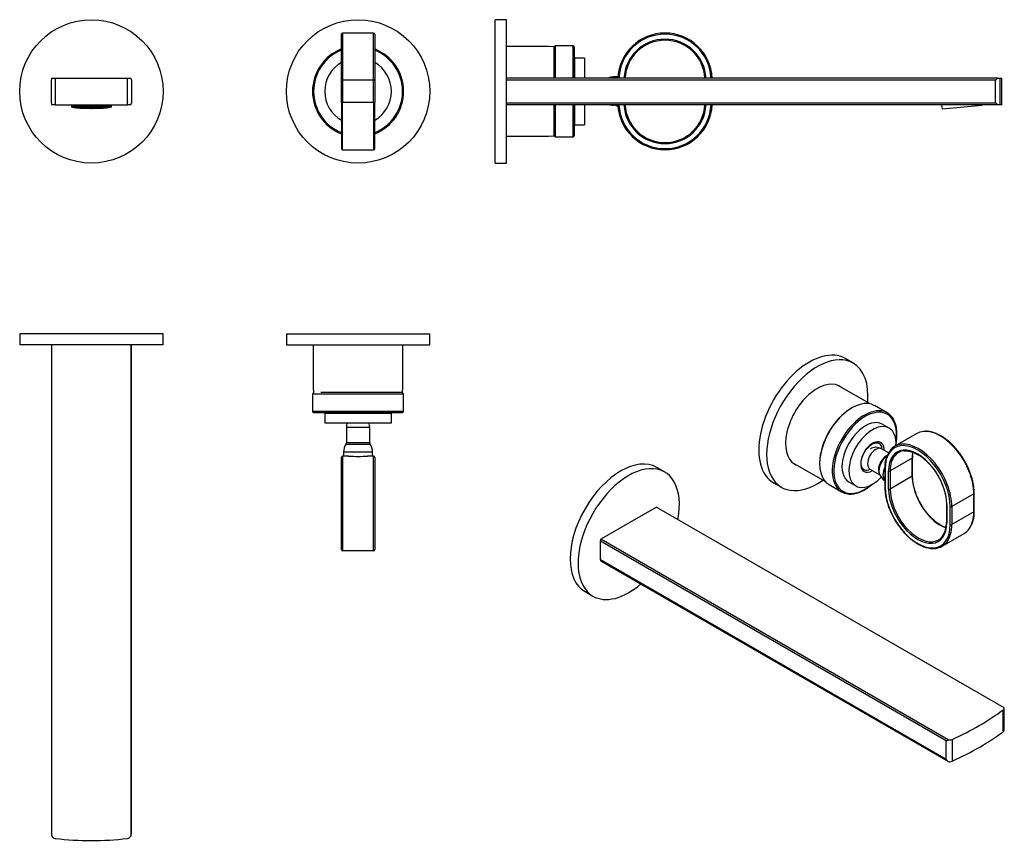
# Model space of a CAD drawing. Units: millimetres. Extents: x -471 to -28, y -88 to 282.
import ezdxf

# ---------------------------------------------------------------- set-up
doc = ezdxf.new("R2010")
doc.units = ezdxf.units.MM
for name, color, linetype in [('106001', 7, 'Continuous'), ('226011', 7, 'Continuous'), ('226018', 7, 'Continuous'), ('226020', 7, 'Continuous'), ('226022', 7, 'Continuous'), ('226024', 7, 'Continuous'), ('226026', 7, 'Continuous'), ('725004', 7, 'Continuous'), ('726009', 7, 'Continuous'), ('896009', 7, 'Continuous'), ('Default', 7, 'Continuous')]:
    doc.layers.add(name, color=color, linetype=linetype)

# ---------------------------------------------------------------- blocks, each defined once
blk = doc.blocks.new('SE')
at = {"layer": '226011', "color": 7, "linetype": 'Continuous'}
for p, q in [((-326.08, 254.7), (-326.08, 275.45)), ((-325.58, 275.95), (-325.58, 254.7)), ((-311.58, 275.95), (-325.58, 275.95)), ((-311.58, 254.7), (-311.58, 275.95)), ((-311.08, 275.45), (-311.08, 254.7)), ((-326.08, 244.7), (-326.08, 254.7)), ((-325.58, 254.7), (-326.08, 254.7)), ((-325.58, 254.7), (-325.58, 244.7)), ((-311.58, 254.7), (-325.58, 254.7)), ((-311.58, 244.7), (-311.58, 254.7)), ((-311.08, 254.7), (-311.58, 254.7)), ((-311.08, 254.7), (-311.08, 244.7)), ((-326.08, 244.7), (-326.08, 223.95)), ((-325.58, 244.7), (-326.08, 244.7)), ((-325.58, 223.45), (-325.58, 244.7)), ((-311.58, 244.7), (-325.58, 244.7)), ((-311.58, 244.7), (-311.58, 223.45)), ((-311.58, 244.7), (-311.08, 244.7)), ((-311.08, 223.95), (-311.08, 244.7)), ((-325.58, 223.45), (-311.58, 223.45))]:
    blk.add_line(p, q, dxfattribs=at)
for centre, start, end in [((-325.58, 275.45), 90, 180), ((-311.58, 275.45), 0, 90), ((-325.58, 223.95), 180, 270), ((-311.58, 223.95), 270, 0)]:
    blk.add_arc(centre, 0.5, start, end, dxfattribs=at)
at = {"layer": '226018', "color": 7, "linetype": 'Continuous'}
for p, q in [((-456.58, 244.45), (-456.58, 254.95)), ((-456.35, 255.7), (-454.83, 255.7)), ((-454.83, 255.7), (-422.34, 255.7)), ((-454.83, 255.7), (-454.83, 243.7)), ((-422.34, 243.7), (-422.34, 255.7)), ((-422.34, 255.7), (-420.82, 255.7)), ((-420.58, 254.95), (-420.58, 244.45)), ((-454.83, 243.7), (-456.35, 243.7)), ((-454.83, 243.7), (-422.34, 243.7)), ((-420.82, 243.7), (-422.34, 243.7))]:
    blk.add_line(p, q, dxfattribs=at)
for start, end in [(161.3371, 163.7398), (16.2602, 18.6629), (196.2602, 198.6629), (341.3371, 343.7398)]:
    blk.add_arc((-438.58, 249.7), 18.75, start, end, dxfattribs=at)
at = {"layer": '226020', "color": 7, "linetype": 'Continuous'}
for radius, start, end in [(20.5, 111.4601, 248.5399), (20, 112.0243, 247.9757), (20.5, 0, 68.5399), (20, 0, 67.9757), (20.5, 291.4601, 0), (20, 292.0243, 0)]:
    blk.add_arc((-318.58, 249.7), radius, start, end, dxfattribs=at)
at = {"layer": '226026', "color": 7, "linetype": 'Continuous'}
for start, end in [(120, 240), (0, 60), (300, 0)]:
    blk.add_arc((-318.58, 249.7), 15, start, end, dxfattribs=at)
at = {"layer": '725004', "color": 7, "linetype": 'Continuous'}
for p, q in [((-447.69, 243.7), (-447.58, 242.7)), ((-429.58, 242.7), (-429.47, 243.7)), ((-447.02, 242.8), (-445.94, 242.8)), ((-445.94, 242.82), (-446.99, 242.82)), ((-446.93, 242.8), (-446.93, 242.67)), ((-445.94, 242.67), (-446.93, 242.67)), ((-446.89, 242.65), (-445.94, 242.65)), ((-446.63, 242.95), (-445.94, 242.95)), ((-445.94, 242.96), (-446.56, 242.96)), ((-446.42, 242.65), (-446.42, 242.52)), ((-445.94, 242.52), (-446.42, 242.52)), ((-446.33, 242.5), (-445.94, 242.5)), ((-445.94, 243.08), (-445.94, 242.96)), ((-445.94, 242.95), (-445.94, 242.82)), ((-445.94, 242.8), (-445.94, 242.67)), ((-445.94, 242.65), (-445.94, 242.52)), ((-445.94, 242.5), (-445.94, 242.43)), ((-445.63, 243.11), (-445.63, 243.12)), ((-444.13, 243.11), (-445.63, 243.11)), ((-445.63, 243.09), (-444.13, 243.09)), ((-445.63, 242.96), (-445.63, 243.09)), ((-444.13, 242.96), (-445.63, 242.96)), ((-445.63, 242.95), (-444.13, 242.95)), ((-445.63, 242.82), (-445.63, 242.95)), ((-444.13, 242.82), (-445.63, 242.82)), ((-445.63, 242.8), (-444.13, 242.8)), ((-445.63, 242.67), (-445.63, 242.8)), ((-444.13, 242.67), (-445.63, 242.67)), ((-445.63, 242.52), (-445.63, 242.65)), ((-445.63, 242.65), (-444.13, 242.65)), ((-444.13, 242.52), (-445.63, 242.52)), ((-445.63, 242.39), (-445.63, 242.5)), ((-445.63, 242.5), (-444.13, 242.5)), ((-445.46, 242.5), (-445.46, 242.37)), ((-444.13, 242.37), (-445.46, 242.37)), ((-444.46, 243.24), (-444.13, 243.24)), ((-444.13, 243.24), (-444.13, 243.11)), ((-444.13, 243.09), (-444.13, 242.96)), ((-444.13, 242.95), (-444.13, 242.82)), ((-444.13, 242.8), (-444.13, 242.67)), ((-444.13, 242.65), (-444.13, 242.52)), ((-444.13, 242.5), (-444.13, 242.37)), ((-443.83, 243.26), (-443.83, 243.29)), ((-442.33, 243.26), (-443.83, 243.26)), ((-443.83, 243.11), (-443.83, 243.24)), ((-443.83, 243.24), (-442.33, 243.24)), ((-442.33, 243.11), (-443.83, 243.11)), ((-443.83, 242.96), (-443.83, 243.09)), ((-443.83, 243.09), (-442.33, 243.09)), ((-442.33, 242.96), (-443.83, 242.96)), ((-443.83, 242.82), (-443.83, 242.95)), ((-443.83, 242.95), (-442.33, 242.95)), ((-442.33, 242.82), (-443.83, 242.82)), ((-443.83, 242.67), (-443.83, 242.8)), ((-443.83, 242.8), (-442.33, 242.8)), ((-442.33, 242.67), (-443.83, 242.67)), ((-443.83, 242.52), (-443.83, 242.65)), ((-443.83, 242.65), (-442.33, 242.65)), ((-442.33, 242.52), (-443.83, 242.52)), ((-443.83, 242.37), (-443.83, 242.5)), ((-443.83, 242.5), (-442.33, 242.5)), ((-442.33, 242.37), (-443.83, 242.37)), ((-443.83, 242.22), (-443.83, 242.35)), ((-443.83, 242.35), (-442.33, 242.35)), ((-443.82, 242.22), (-443.83, 242.22)), ((-442.33, 242.22), (-443.82, 242.22)), ((-442.33, 243.37), (-442.33, 243.26)), ((-442.33, 243.24), (-442.33, 243.11)), ((-442.33, 243.09), (-442.33, 242.96)), ((-442.33, 242.95), (-442.33, 242.82)), ((-442.33, 242.8), (-442.33, 242.67)), ((-442.33, 242.65), (-442.33, 242.52)), ((-442.33, 242.5), (-442.33, 242.37)), ((-442.33, 242.35), (-442.33, 242.22)), ((-442.03, 243.26), (-442.03, 243.38)), ((-440.53, 243.26), (-442.03, 243.26)), ((-442.03, 243.11), (-442.03, 243.24)), ((-442.03, 243.24), (-440.53, 243.24)), ((-440.53, 243.11), (-442.03, 243.11)), ((-442.03, 242.96), (-442.03, 243.09)), ((-442.03, 243.09), (-440.53, 243.09)), ((-440.53, 242.96), (-442.03, 242.96)), ((-442.03, 242.82), (-442.03, 242.95)), ((-442.03, 242.95), (-440.53, 242.95)), ((-440.53, 242.82), (-442.03, 242.82)), ((-442.03, 242.67), (-442.03, 242.8)), ((-442.03, 242.8), (-440.53, 242.8)), ((-440.53, 242.67), (-442.03, 242.67)), ((-442.03, 242.52), (-442.03, 242.65)), ((-442.03, 242.65), (-440.53, 242.65)), ((-440.53, 242.52), (-442.03, 242.52)), ((-442.03, 242.37), (-442.03, 242.5)), ((-442.03, 242.5), (-440.53, 242.5)), ((-440.53, 242.37), (-442.03, 242.37)), ((-442.03, 242.22), (-442.03, 242.35)), ((-442.03, 242.35), (-440.53, 242.35)), ((-440.53, 242.22), (-442.03, 242.22)), ((-442.03, 242.13), (-442.03, 242.2)), ((-442.03, 242.2), (-440.53, 242.2)), ((-441.86, 243.39), (-440.53, 243.39)), ((-440.53, 243.42), (-441.02, 243.42)), ((-440.53, 243.43), (-440.53, 243.42)), ((-440.53, 243.39), (-440.53, 243.26)), ((-440.53, 243.24), (-440.53, 243.11)), ((-440.53, 243.09), (-440.53, 242.96)), ((-440.53, 242.95), (-440.53, 242.82)), ((-440.53, 242.8), (-440.53, 242.67)), ((-440.53, 242.65), (-440.53, 242.52)), ((-440.53, 242.5), (-440.53, 242.37)), ((-440.53, 242.35), (-440.53, 242.22)), ((-440.53, 242.2), (-440.53, 242.09)), ((-440.23, 243.42), (-440.23, 243.43)), ((-438.73, 243.42), (-440.23, 243.42)), ((-440.23, 243.26), (-440.23, 243.39)), ((-440.23, 243.39), (-438.73, 243.39)), ((-438.73, 243.26), (-440.23, 243.26)), ((-440.23, 243.11), (-440.23, 243.24)), ((-440.23, 243.24), (-438.73, 243.24)), ((-438.73, 243.11), (-440.23, 243.11)), ((-440.23, 242.96), (-440.23, 243.09)), ((-440.23, 243.09), (-438.73, 243.09)), ((-438.73, 242.96), (-440.23, 242.96)), ((-440.23, 242.82), (-440.23, 242.95)), ((-440.23, 242.95), (-438.73, 242.95)), ((-438.73, 242.82), (-440.23, 242.82)), ((-440.23, 242.67), (-440.23, 242.8)), ((-440.23, 242.8), (-438.73, 242.8)), ((-438.73, 242.67), (-440.23, 242.67)), ((-440.23, 242.52), (-440.23, 242.65)), ((-440.23, 242.65), (-438.73, 242.65)), ((-438.73, 242.52), (-440.23, 242.52)), ((-440.23, 242.37), (-440.23, 242.5)), ((-440.23, 242.5), (-438.73, 242.5)), ((-438.73, 242.37), (-440.23, 242.37)), ((-440.23, 242.22), (-440.23, 242.35)), ((-440.23, 242.35), (-438.73, 242.35)), ((-438.73, 242.22), (-440.23, 242.22)), ((-440.23, 242.08), (-440.23, 242.2)), ((-440.23, 242.2), (-438.73, 242.2)), ((-438.73, 243.45), (-438.73, 243.42)), ((-438.73, 243.39), (-438.73, 243.26)), ((-438.73, 243.24), (-438.73, 243.11)), ((-438.73, 243.09), (-438.73, 242.96)), ((-438.73, 242.95), (-438.73, 242.82)), ((-438.73, 242.8), (-438.73, 242.67)), ((-438.73, 242.65), (-438.73, 242.52)), ((-438.73, 242.5), (-438.73, 242.37)), ((-438.73, 242.35), (-438.73, 242.22)), ((-438.73, 242.2), (-438.73, 242.07)), ((-438.43, 243.42), (-438.43, 243.45)), ((-436.93, 243.42), (-438.43, 243.42)), ((-438.43, 243.26), (-438.43, 243.39)), ((-438.43, 243.39), (-436.93, 243.39)), ((-436.93, 243.26), (-438.43, 243.26)), ((-438.43, 243.11), (-438.43, 243.24)), ((-438.43, 243.24), (-436.93, 243.24)), ((-436.93, 243.11), (-438.43, 243.11)), ((-438.43, 242.96), (-438.43, 243.09)), ((-438.43, 243.09), (-436.93, 243.09)), ((-436.93, 242.96), (-438.43, 242.96)), ((-438.43, 242.82), (-438.43, 242.95)), ((-438.43, 242.95), (-436.93, 242.95)), ((-436.93, 242.82), (-438.43, 242.82)), ((-438.43, 242.67), (-438.43, 242.8)), ((-438.43, 242.8), (-436.93, 242.8)), ((-436.93, 242.67), (-438.43, 242.67)), ((-438.43, 242.52), (-438.43, 242.65)), ((-438.43, 242.65), (-436.93, 242.65)), ((-436.93, 242.52), (-438.43, 242.52)), ((-438.43, 242.37), (-438.43, 242.5)), ((-438.43, 242.5), (-436.93, 242.5)), ((-436.93, 242.37), (-438.43, 242.37)), ((-438.43, 242.22), (-438.43, 242.35)), ((-438.43, 242.35), (-436.93, 242.35)), ((-436.93, 242.22), (-438.43, 242.22)), ((-438.43, 242.07), (-438.43, 242.2)), ((-438.43, 242.2), (-436.93, 242.2)), ((-436.93, 243.43), (-436.93, 243.42)), ((-436.93, 243.39), (-436.93, 243.26)), ((-436.93, 243.24), (-436.93, 243.11)), ((-436.93, 243.09), (-436.93, 242.96)), ((-436.93, 242.95), (-436.93, 242.82)), ((-436.93, 242.8), (-436.93, 242.67)), ((-436.93, 242.65), (-436.93, 242.52)), ((-436.93, 242.5), (-436.93, 242.37)), ((-436.93, 242.35), (-436.93, 242.22)), ((-436.93, 242.2), (-436.93, 242.08)), ((-436.63, 243.42), (-436.63, 243.43)), ((-436.14, 243.42), (-436.63, 243.42)), ((-436.63, 243.26), (-436.63, 243.39)), ((-436.63, 243.39), (-435.3, 243.39)), ((-435.13, 243.26), (-436.63, 243.26)), ((-436.63, 243.11), (-436.63, 243.24)), ((-436.63, 243.24), (-435.13, 243.24)), ((-435.13, 243.11), (-436.63, 243.11)), ((-436.63, 242.96), (-436.63, 243.09)), ((-436.63, 243.09), (-435.13, 243.09)), ((-435.13, 242.96), (-436.63, 242.96)), ((-436.63, 242.82), (-436.63, 242.95)), ((-436.63, 242.95), (-435.13, 242.95)), ((-435.13, 242.82), (-436.63, 242.82)), ((-436.63, 242.67), (-436.63, 242.8)), ((-436.63, 242.8), (-435.13, 242.8)), ((-435.13, 242.67), (-436.63, 242.67)), ((-436.63, 242.52), (-436.63, 242.65)), ((-436.63, 242.65), (-435.13, 242.65)), ((-435.13, 242.52), (-436.63, 242.52)), ((-436.63, 242.37), (-436.63, 242.5)), ((-436.63, 242.5), (-435.13, 242.5)), ((-435.13, 242.37), (-436.63, 242.37)), ((-436.63, 242.22), (-436.63, 242.35)), ((-436.63, 242.35), (-435.13, 242.35)), ((-435.13, 242.22), (-436.63, 242.22)), ((-436.63, 242.09), (-436.63, 242.2)), ((-436.63, 242.2), (-435.13, 242.2)), ((-435.13, 243.38), (-435.13, 243.26)), ((-435.13, 243.24), (-435.13, 243.11)), ((-435.13, 243.09), (-435.13, 242.96)), ((-435.13, 242.95), (-435.13, 242.82)), ((-435.13, 242.8), (-435.13, 242.67)), ((-435.13, 242.65), (-435.13, 242.52)), ((-435.13, 242.5), (-435.13, 242.37)), ((-435.13, 242.35), (-435.13, 242.22)), ((-435.13, 242.2), (-435.13, 242.13)), ((-434.83, 243.26), (-434.83, 243.37)), ((-433.33, 243.26), (-434.83, 243.26)), ((-434.83, 243.11), (-434.83, 243.24)), ((-434.83, 243.24), (-433.33, 243.24)), ((-433.33, 243.11), (-434.83, 243.11)), ((-434.83, 242.96), (-434.83, 243.09)), ((-434.83, 243.09), (-433.33, 243.09)), ((-433.33, 242.96), (-434.83, 242.96)), ((-434.83, 242.82), (-434.83, 242.95)), ((-434.83, 242.95), (-433.33, 242.95)), ((-433.33, 242.82), (-434.83, 242.82)), ((-434.83, 242.67), (-434.83, 242.8)), ((-434.83, 242.8), (-433.33, 242.8)), ((-433.33, 242.67), (-434.83, 242.67)), ((-434.83, 242.52), (-434.83, 242.65)), ((-434.83, 242.65), (-433.33, 242.65)), ((-433.33, 242.52), (-434.83, 242.52)), ((-434.83, 242.37), (-434.83, 242.5)), ((-434.83, 242.5), (-433.33, 242.5)), ((-433.33, 242.37), (-434.83, 242.37)), ((-434.83, 242.22), (-434.83, 242.35)), ((-434.83, 242.35), (-433.33, 242.35)), ((-433.35, 242.22), (-434.83, 242.22)), ((-433.33, 242.22), (-433.35, 242.22)), ((-433.33, 243.29), (-433.33, 243.26)), ((-433.33, 243.24), (-433.33, 243.11)), ((-433.33, 243.09), (-433.33, 242.96)), ((-433.33, 242.95), (-433.33, 242.82)), ((-433.33, 242.8), (-433.33, 242.67)), ((-433.33, 242.65), (-433.33, 242.52)), ((-433.33, 242.5), (-433.33, 242.37)), ((-433.33, 242.35), (-433.33, 242.22)), ((-433.03, 243.11), (-433.03, 243.24)), ((-433.03, 243.24), (-432.71, 243.24)), ((-431.53, 243.11), (-433.03, 243.11)), ((-433.03, 242.96), (-433.03, 243.09)), ((-433.03, 243.09), (-431.53, 243.09)), ((-431.53, 242.96), (-433.03, 242.96)), ((-433.03, 242.82), (-433.03, 242.95)), ((-433.03, 242.95), (-431.53, 242.95)), ((-431.53, 242.82), (-433.03, 242.82)), ((-433.03, 242.67), (-433.03, 242.8)), ((-433.03, 242.8), (-431.53, 242.8)), ((-431.53, 242.67), (-433.03, 242.67)), ((-433.03, 242.65), (-431.53, 242.65)), ((-433.03, 242.52), (-433.03, 242.65)), ((-431.53, 242.52), (-433.03, 242.52)), ((-433.03, 242.37), (-433.03, 242.5)), ((-433.03, 242.5), (-431.53, 242.5)), ((-431.71, 242.37), (-433.03, 242.37)), ((-431.71, 242.5), (-431.71, 242.37)), ((-431.53, 243.12), (-431.53, 243.11)), ((-431.53, 243.09), (-431.53, 242.96)), ((-431.53, 242.95), (-431.53, 242.82)), ((-431.53, 242.8), (-431.53, 242.67)), ((-431.53, 242.65), (-431.53, 242.52)), ((-431.53, 242.5), (-431.53, 242.39)), ((-431.23, 242.96), (-431.23, 243.08)), ((-430.61, 242.96), (-431.23, 242.96)), ((-431.23, 242.95), (-430.54, 242.95)), ((-431.23, 242.82), (-431.23, 242.95)), ((-430.17, 242.82), (-431.23, 242.82)), ((-431.23, 242.67), (-431.23, 242.8)), ((-431.23, 242.8), (-430.15, 242.8)), ((-430.23, 242.67), (-431.23, 242.67)), ((-431.23, 242.52), (-431.23, 242.65)), ((-431.23, 242.65), (-430.28, 242.65)), ((-430.75, 242.52), (-431.23, 242.52)), ((-431.23, 242.43), (-431.23, 242.5)), ((-431.23, 242.5), (-430.84, 242.5)), ((-430.75, 242.65), (-430.75, 242.52)), ((-430.23, 242.8), (-430.23, 242.67))]:
    blk.add_line(p, q, dxfattribs=at)
blk.add_arc((-438.58, 339.58), 97.51, 269.9119, 270.0881, dxfattribs=at)
for major_axis in [(-9, 0), (8.5, 0)]:
    blk.add_ellipse((-438.58, 242.71), major_axis=major_axis, ratio=0.087156, dxfattribs=at)
for major_axis, start_param, end_param in [((-8.5, 0), 0.189342, 0.213312), ((-8.5, 0), 0.398643, 0.424268), ((-8.5, 0), 0.525551, 0.592742), ((-8.5, 0), 0.628737, 0.905049), ((-8.5, 0), 0.907683, 1.152852), ((-8.5, 0), 1.339323, 1.375438), ((8.5, 0), -1.375438, -1.339323), ((8.5, 0), -1.152852, -0.907683), ((8.5, 0), -0.905049, -0.628737), ((8.5, 0), -0.592742, -0.525551), ((8.5, 0), -0.424268, -0.398643), ((8.5, 0), -0.213312, -0.189342)]:
    blk.add_ellipse((-438.58, 242.81), major_axis=major_axis, ratio=0.087156, start_param=start_param, end_param=end_param, dxfattribs=at)
at = {"layer": '726009', "color": 7, "linetype": 'Continuous'}
blk.add_circle((-438.58, 249.7), 32.25, dxfattribs=at)
at = {"layer": '896009', "color": 7, "linetype": 'Continuous'}
blk.add_circle((-318.58, 249.7), 32.25, dxfattribs=at)
blk = doc.blocks.new('SE1')
at = {"layer": '106001', "color": 7, "linetype": 'Continuous'}
for p, q in [((-232.84, 269.85), (-251.84, 269.85)), ((-230.32, 269.73), (-232.84, 269.85)), ((-251.84, 229.55), (-232.84, 229.55)), ((-232.84, 229.55), (-230.32, 229.68))]:
    blk.add_line(p, q, dxfattribs=at)
at = {"layer": '226011', "color": 7, "linetype": 'Continuous'}
for centre, radius, start, end in [((-180.47, 254.7), 21.25, 2.6973, 177.3027), ((-180.47, 254.7), 20.75, 2.7623, 177.2377), ((-180.47, 254.7), 18.5, 3.0986, 176.9014), ((-180.47, 254.7), 18, 3.1847, 176.8153), ((-180.47, 244.7), 21.25, 182.6973, 357.3027), ((-180.47, 244.7), 20.75, 182.7623, 357.2377), ((-180.47, 244.7), 18.5, 183.0986, 356.9014), ((-180.47, 244.7), 18, 183.1847, 356.8153)]:
    blk.add_arc(centre, radius, start, end, dxfattribs=at)
at = {"layer": '226018', "color": 7, "linetype": 'Continuous'}
for p, q in [((-30.87, 255.7), (-251.84, 255.7)), ((-251.84, 254.95), (-31.81, 254.95)), ((-31.81, 244.45), (-31.81, 254.95)), ((-30.87, 255.7), (-29.83, 255.7)), ((-29.83, 255.7), (-28.84, 255.7)), ((-29.83, 255.7), (-29.83, 243.7)), ((-28.84, 243.7), (-28.84, 255.7)), ((-31.81, 244.45), (-251.84, 244.45)), ((-30.87, 243.7), (-251.84, 243.7)), ((-29.83, 243.7), (-30.87, 243.7)), ((-28.84, 243.7), (-29.83, 243.7))]:
    blk.add_line(p, q, dxfattribs=at)
for points, knots in [([(-31.81, 254.95), (-31.71, 254.95), (-31.6, 254.98), (-31.42, 255.08), (-31.33, 255.15), (-31.1, 255.36), (-30.98, 255.53), (-30.87, 255.7)], [0, 0, 0, 0, 0.25, 0.25, 0.5, 0.5, 1, 1, 1, 1]), ([(-30.87, 243.7), (-30.98, 243.88), (-31.1, 244.04), (-31.33, 244.26), (-31.42, 244.32), (-31.6, 244.42), (-31.71, 244.45), (-31.81, 244.45)], [0, 0, 0, 0, 0.5, 0.5, 0.75, 0.75, 1, 1, 1, 1])]:
    blk.add_open_spline(points, degree=3, knots=knots, dxfattribs=at)
at = {"layer": '226020', "color": 7, "linetype": 'Continuous'}
for p, q in [((-230.34, 255.7), (-230.34, 269.7)), ((-229.84, 270.2), (-230.32, 269.73)), ((-229.84, 270.2), (-229.84, 255.7)), ((-221.84, 270.2), (-229.84, 270.2)), ((-221.84, 255.7), (-221.84, 270.2)), ((-221.34, 269.7), (-221.34, 255.7)), ((-230.34, 229.7), (-230.34, 243.7)), ((-229.84, 243.7), (-229.84, 229.2)), ((-221.84, 229.2), (-221.84, 243.7)), ((-221.34, 243.7), (-221.34, 229.7)), ((-230.32, 229.68), (-229.84, 229.2)), ((-229.84, 229.2), (-221.84, 229.2))]:
    blk.add_line(p, q, dxfattribs=at)
for centre, start, end in [((-221.84, 269.7), 0, 90), ((-221.84, 229.7), 270, 0)]:
    blk.add_arc(centre, 0.5, start, end, dxfattribs=at)
at = {"layer": '226022', "color": 7, "linetype": 'Continuous'}
for p, q in [((-203.6, 255.7), (-203.6, 256.2)), ((-201.67, 256.2), (-203.6, 256.2)), ((-203.6, 243.47), (-203.6, 243.7)), ((-202.33, 243.2), (-201.67, 243.2))]:
    blk.add_line(p, q, dxfattribs=at)
for centre, radius, start, end in [((-203.6, 249.7), 6.5, 90, 112.6199), ((-176.58, 445.95), 204.28, 261.9149, 262.3985), ((-205, 233.34), 10.22, 74.7144, 82.1421)]:
    blk.add_arc(centre, radius, start, end, dxfattribs=at)
at = {"layer": '226024', "color": 7, "linetype": 'Continuous'}
for p, q in [((-221.14, 260.7), (-221.34, 260.7)), ((-221.34, 238.7), (-221.14, 238.7))]:
    blk.add_line(p, q, dxfattribs=at)
at = {"layer": '226026', "color": 7, "linetype": 'Continuous'}
for p, q in [((-221.14, 264.7), (-221.14, 255.7)), ((-216.74, 264.7), (-221.14, 264.7)), ((-216.74, 264.7), (-216.74, 255.7)), ((-221.14, 243.7), (-221.14, 234.7)), ((-216.74, 243.7), (-216.74, 234.7)), ((-221.14, 234.7), (-216.74, 234.7))]:
    blk.add_line(p, q, dxfattribs=at)
at = {"layer": '725004', "color": 7, "linetype": 'Continuous'}
for p, q in [((-56.07, 243.7), (-55.72, 241.92)), ((-37.79, 243.49), (-37.78, 243.7)), ((-55.72, 241.92), (-37.79, 243.49))]:
    blk.add_line(p, q, dxfattribs=at)
at = {"layer": '726009', "color": 7, "linetype": 'Continuous'}
for p, q in [((-256.84, 217.45), (-256.84, 281.95)), ((-251.84, 281.95), (-256.84, 281.95)), ((-251.84, 217.45), (-251.84, 281.95)), ((-256.84, 217.45), (-251.84, 217.45))]:
    blk.add_line(p, q, dxfattribs=at)
blk = doc.blocks.new('SE2')
at = {"layer": '106001', "color": 7, "linetype": 'Continuous'}
for p, q in [((-338.73, 135.7), (-338.73, 116.7)), ((-298.43, 116.7), (-298.43, 135.7)), ((-338.73, 116.7), (-338.61, 114.18)), ((-298.56, 114.18), (-298.43, 116.7))]:
    blk.add_line(p, q, dxfattribs=at)
at = {"layer": '226011', "color": 7, "linetype": 'Continuous'}
for p, q in [((-326.08, 43.58), (-326.08, 85.08)), ((-325.58, 85.58), (-325.58, 43.08)), ((-322.81, 85.58), (-325.58, 85.58)), ((-311.58, 85.58), (-314.35, 85.58)), ((-311.58, 43.08), (-311.58, 85.58)), ((-311.08, 85.08), (-311.08, 43.58)), ((-311.58, 43.08), (-325.58, 43.08))]:
    blk.add_line(p, q, dxfattribs=at)
for centre, radius, start, end in [((-325.58, 85.08), 0.5, 90, 180), ((-318.58, 243.69), 158.16, 268.4671, 271.5329), ((-311.58, 85.08), 0.5, 0, 90), ((-325.58, 43.58), 0.5, 180, 270), ((-311.58, 43.58), 0.5, 270, 0)]:
    blk.add_arc(centre, radius, start, end, dxfattribs=at)
at = {"layer": '226018', "color": 7, "linetype": 'Continuous'}
for p, q in [((-456.58, 135.7), (-456.58, -84.32)), ((-456.35, -85.26), (-456.35, 135.7)), ((-420.82, 135.7), (-420.82, -85.26)), ((-420.58, -84.32), (-420.58, 135.7))]:
    blk.add_line(p, q, dxfattribs=at)
for centre, radius, start, end in [((-454.58, -84.32), 2, 180, 208.1106), ((-454.58, -84.32), 2, 208.1106, 263.0379), ((-438.58, 46.7), 134, 263.0379, 276.9621), ((-422.58, -84.32), 2, 276.9621, 331.8894), ((-422.58, -84.32), 2, 331.8894, 0)]:
    blk.add_arc(centre, radius, start, end, dxfattribs=at)
at = {"layer": '226020', "color": 7, "linetype": 'Continuous'}
for p, q in [((-338.61, 114.18), (-339.08, 113.7)), ((-339.08, 113.7), (-298.08, 113.7)), ((-339.08, 113.7), (-339.08, 105.7)), ((-298.58, 114.2), (-335.37, 114.2)), ((-298.08, 113.7), (-298.56, 114.18)), ((-298.08, 105.7), (-298.08, 113.7)), ((-298.08, 105.7), (-339.08, 105.7)), ((-338.58, 105.2), (-298.58, 105.2))]:
    blk.add_line(p, q, dxfattribs=at)
for centre, start, end in [((-338.58, 105.7), 180, 270), ((-298.58, 105.7), 270, 0)]:
    blk.add_arc(centre, 0.5, start, end, dxfattribs=at)
at = {"layer": '226022', "color": 7, "linetype": 'Continuous'}
for p, q in [((-313.33, 98.48), (-323.83, 98.48)), ((-323.83, 98.48), (-323.83, 91.61)), ((-313.33, 91.61), (-313.33, 98.48)), ((-324, 91.05), (-313.17, 91.05)), ((-313.33, 91.61), (-323.83, 91.61)), ((-312.08, 87.46), (-325.08, 87.46)), ((-325.08, 87.46), (-325.08, 85.58)), ((-312.08, 85.58), (-312.08, 87.46))]:
    blk.add_line(p, q, dxfattribs=at)
for centre, radius, start, end in [((-318.83, 98.48), 5, 154.9126, 180), ((-318.33, 98.48), 5, 0, 25.0874), ((-318.58, 87.46), 6.5, 146.4427, 180), ((-324.83, 91.61), 1, 326.4427, 0), ((-312.33, 91.61), 1, 180, 213.5573), ((-318.58, 87.46), 6.5, 0, 33.5573)]:
    blk.add_arc(centre, radius, start, end, dxfattribs=at)
at = {"layer": '226024', "color": 7, "linetype": 'Continuous'}
for p, q in [((-329.58, 105.2), (-329.58, 105)), ((-307.58, 105), (-307.58, 105.2))]:
    blk.add_line(p, q, dxfattribs=at)
at = {"layer": '226026', "color": 7, "linetype": 'Continuous'}
for p, q in [((-333.58, 105), (-303.58, 105)), ((-333.58, 105), (-333.58, 100.6)), ((-303.58, 100.6), (-303.58, 105)), ((-333.58, 100.6), (-303.58, 100.6))]:
    blk.add_line(p, q, dxfattribs=at)
at = {"layer": '726009', "color": 7, "linetype": 'Continuous'}
for p, q in [((-406.33, 140.7), (-470.83, 140.7)), ((-470.83, 140.7), (-470.83, 135.7)), ((-406.33, 135.7), (-406.33, 140.7)), ((-406.33, 135.7), (-470.83, 135.7))]:
    blk.add_line(p, q, dxfattribs=at)
at = {"layer": '896009', "color": 7, "linetype": 'Continuous'}
for p, q in [((-350.83, 140.7), (-286.33, 140.7)), ((-350.83, 140.7), (-350.83, 135.7)), ((-286.33, 135.7), (-286.33, 140.7)), ((-350.83, 135.7), (-286.33, 135.7))]:
    blk.add_line(p, q, dxfattribs=at)
blk = doc.blocks.new('SE3')
at = {"layer": '106001', "color": 7, "linetype": 'Continuous'}
for p, q in [((-88.43, 109.26), (-102.87, 117.6)), ((-123.02, 82.69), (-108.58, 74.36))]:
    blk.add_line(p, q, dxfattribs=at)
at = {"layer": '226011', "color": 7, "linetype": 'Continuous'}
for p, q in [((-67.15, 95.77), (-77.05, 90.06)), ((-69.25, 84.72), (-79.15, 79)), ((-69.25, 76.55), (-69.25, 84.72)), ((-69.11, 76.76), (-69.11, 84.92)), ((-81.6, 80.12), (-81.6, 71.96)), ((-81.45, 79.92), (-81.45, 71.76)), ((-79.86, 70.84), (-79.86, 79)), ((-79.15, 79), (-79.15, 70.84)), ((-69.25, 76.55), (-79.15, 70.84)), ((-41.5, 68.69), (-51.4, 62.98)), ((-41.5, 60.53), (-41.5, 68.69)), ((-41.35, 60.73), (-41.35, 68.9)), ((-53.84, 64.1), (-53.84, 55.94)), ((-53.7, 63.9), (-53.7, 55.73)), ((-52.11, 54.81), (-52.11, 62.98)), ((-51.4, 62.98), (-51.4, 54.81)), ((-41.5, 60.53), (-51.4, 54.81)), ((-55.8, 45.09), (-45.9, 50.8))]:
    blk.add_line(p, q, dxfattribs=at)
for centre, radius, start, end in [((-68.73, 80.7), 12.88, 146.0806, 182.5678), ((-58.66, 85.45), 10.47, 169.3288, 182.8764), ((-54.26, 60.16), 12.92, 326.3691, 2.524), ((-64.09, 55.36), 10.26, 323.6025, 3.2045)]:
    blk.add_arc(centre, radius, start, end, dxfattribs=at)
for centre, major_axis, start_param, end_param in [((-66.78, 71.45), (10.37, -17.97), 0.785398, 3.926991), ((-56.53, 77.37), (10.62, -18.4), 2.889951, 3.141593), ((-56.53, 77.37), (10.62, -18.4), 0.785398, 2.889951), ((-66.78, 71.45), (9.25, -16.02), 0.785398, 3.926991), ((-66.43, 71.65), (10.62, -18.4), 2.889224, 3.389019), ((-66.43, 71.65), (10.62, -18.4), 0.785398, 2.889224), ((-66.43, 71.65), (9, -15.59), 3.353451, 3.926991), ((-66.43, 71.65), (9, -15.59), 2.892238, 3.353451), ((-56.53, 77.37), (9, -15.59), 3.733134, 3.926991), ((-69.61, 84.92), (-0.5, 0), 2.356194, 3.13825), ((-81.1, 80.12), (0.5, 0), 3.141405, 3.926991), ((-79.51, 79.21), (-0.5, 0), 0.785398, 2.356194), ((-69.61, 76.76), (-0.5, 0), 2.356194, 3.140458), ((-56.53, 69.2), (-9, 15.59), 0.785398, 2.550853), ((-81.1, 71.96), (0.5, 0), 3.141405, 3.926991), ((-66.78, 63.28), (-10.38, 17.97), 0.785398, 3.926991), ((-66.78, 63.28), (-9.25, 16.02), 0.785398, 3.926991), ((-79.51, 71.04), (0.5, 0), 3.926991, 5.497787), ((-66.43, 63.49), (-9, 15.59), 0.785398, 2.892238), ((-41.85, 68.9), (-0.5, 0), 2.356194, 3.141405), ((-53.34, 64.1), (0.5, 0), 3.138954, 3.926991), ((-51.75, 63.18), (0.5, 0), 3.926991, 5.497787), ((-56.53, 69.2), (-10.62, 18.4), 3.392887, 3.926991), ((-41.85, 60.73), (-0.5, 0), 2.356194, 3.141593), ((-53.34, 55.94), (0.5, 0), 3.141593, 3.926991), ((-66.43, 63.49), (-10.62, 18.4), 3.389019, 3.926991), ((-51.75, 55.02), (0.5, 0), 3.926991, 5.497787), ((-66.43, 63.49), (-9, 15.59), 2.892238, 3.353451), ((-56.53, 69.2), (-10.62, 18.4), 3.141593, 3.392887), ((-66.43, 63.49), (-10.62, 18.4), 2.889224, 3.389019)]:
    blk.add_ellipse(centre, major_axis=major_axis, ratio=0.57735, start_param=start_param, end_param=end_param, dxfattribs=at)
for points, knots in [([(-41.35, 68.9), (-41.36, 69.18), (-41.37, 69.89), (-41.46, 71.21), (-41.68, 72.77), (-42, 74.38), (-42.43, 76), (-42.95, 77.63), (-43.57, 79.26), (-44.28, 80.88), (-45.07, 82.47), (-45.95, 84.03), (-46.9, 85.54), (-47.91, 86.99), (-48.99, 88.38), (-50.12, 89.68), (-51.3, 90.91), (-52.51, 92.03), (-53.75, 93.06), (-55.01, 93.97), (-56.29, 94.77), (-57.56, 95.44), (-58.84, 95.99), (-60.1, 96.4), (-61.34, 96.68), (-62.53, 96.81), (-63.46, 96.83), (-63.91, 96.76), (-64.04, 96.75)], [0, 0, 0, 0, 0.021248, 0.061545, 0.101834, 0.142107, 0.182361, 0.222599, 0.262824, 0.303037, 0.343243, 0.383445, 0.423648, 0.463855, 0.504068, 0.544293, 0.584532, 0.624791, 0.665071, 0.705376, 0.745705, 0.786056, 0.826422, 0.86678, 0.907099, 0.947337, 0.987439, 1, 1, 1, 1]), ([(-73.02, 87.99), (-72.95, 88), (-72.58, 88.06), (-71.8, 88.04), (-70.75, 87.92), (-69.66, 87.65), (-68.54, 87.26), (-67.4, 86.74), (-66.25, 86.09), (-65.1, 85.32), (-63.96, 84.44), (-62.84, 83.45), (-61.75, 82.37), (-60.7, 81.19), (-59.7, 79.93), (-58.76, 78.61), (-57.87, 77.22), (-57.06, 75.79), (-56.33, 74.32), (-55.69, 72.83), (-55.13, 71.33), (-54.67, 69.84), (-54.3, 68.36), (-54.04, 66.91), (-53.88, 65.46), (-53.85, 64.61), (-53.84, 64.1)], [0, 0, 0, 0, 0.009798, 0.053454, 0.096794, 0.1399, 0.182861, 0.225748, 0.268609, 0.311469, 0.354342, 0.397238, 0.440158, 0.483102, 0.526065, 0.569044, 0.612033, 0.655027, 0.698019, 0.741003, 0.783973, 0.826924, 0.86985, 0.912746, 0.955609, 1, 1, 1, 1]), ([(-54.05, 53.47), (-54.17, 53.52), (-54.67, 53.71), (-55.56, 54.12), (-56.7, 54.77), (-57.85, 55.53), (-58.99, 56.42), (-60.11, 57.4), (-61.2, 58.49), (-62.25, 59.67), (-63.25, 60.92), (-64.2, 62.25), (-65.08, 63.64), (-65.89, 65.07), (-66.62, 66.53), (-67.27, 68.02), (-67.82, 69.52), (-68.28, 71.02), (-68.65, 72.5), (-68.91, 73.94), (-69.08, 75.4), (-69.1, 76.25), (-69.11, 76.76)], [0.1783252, 0.1783252, 0.1783252, 0.1783252, 0.1922759, 0.2346691, 0.2770366, 0.3194022, 0.3617813, 0.4041827, 0.4466086, 0.4890576, 0.5315262, 0.5740098, 0.6165034, 0.6590016, 0.7014987, 0.7439875, 0.7864625, 0.8289181, 0.8713492, 0.9137511, 0.9561204, 1, 1, 1, 1]), ([(-81.6, 71.96), (-81.6, 71.67), (-81.59, 70.97), (-81.49, 69.65), (-81.27, 68.09), (-80.95, 66.48), (-80.53, 64.86), (-80, 63.22), (-79.38, 61.59), (-78.68, 59.98), (-77.88, 58.39), (-77.01, 56.83), (-76.06, 55.32), (-75.04, 53.87), (-73.96, 52.48), (-72.83, 51.17), (-71.66, 49.95), (-70.45, 48.82), (-69.2, 47.8), (-67.94, 46.88), (-66.67, 46.09), (-65.39, 45.41), (-64.11, 44.87), (-62.86, 44.45), (-61.62, 44.17), (-60.43, 44.04), (-59.5, 44.03), (-59.05, 44.09), (-58.93, 44.11)], [0, 0, 0, 0, 0.021258, 0.061573, 0.10188, 0.142171, 0.182443, 0.2227, 0.262942, 0.303173, 0.343397, 0.383618, 0.423839, 0.464064, 0.504295, 0.544538, 0.584796, 0.625072, 0.665371, 0.705693, 0.746041, 0.78641, 0.826794, 0.86717, 0.907508, 0.947763, 0.987884, 1, 1, 1, 1])]:
    blk.add_open_spline(points, degree=3, knots=knots, dxfattribs=at)
at = {"layer": '226018', "color": 7, "linetype": 'Continuous'}
for p, q in [((-184.23, 62.73), (-209.36, 48.22)), ((-184.23, 62.73), (-27.99, -27.48)), ((-209.52, 38.94), (-209.52, 47.51)), ((-209.52, 47.51), (-53.94, -42.31)), ((-53.11, -41.99), (-209.36, 48.22)), ((-53.94, -50.89), (-209.52, 38.94)), ((-53.11, -51.79), (-209.36, 38.42)), ((-28.32, -38.33), (-28.32, -28.53)), ((-27.9, -37.62), (-27.9, -27.82)), ((-53.94, -50.89), (-53.94, -42.31)), ((-51.29, -41.79), (-51.29, -51.59))]:
    blk.add_line(p, q, dxfattribs=at)
blk.add_arc((-55.91, -53.55), 3.31, 32.0935, 53.4408, dxfattribs=at)
for centre, major_axis, start_param, end_param in [((-196.8, 50.58), (-9.37, -16.24), -1.111128, -1.069192), ((-196.8, 50.58), (-9.37, -16.24), -0.501604, -0.459669), ((-133.86, 19.14), (134, 0), -0.906909, -0.663887), ((-29.9, -27.82), (-2, 0), 2.477705, 3.436368), ((-133.86, 9.34), (134, 0), -0.906909, -0.663887), ((-29.9, -37.62), (-2, 0), 2.477705, 3.141593), ((-52.53, -40.88), (-2, 0), 1.276021, 2.234684), ((-52.53, -50.68), (2, 0), 4.417614, 5.376276)]:
    blk.add_ellipse(centre, major_axis=major_axis, ratio=0.57735, start_param=start_param, end_param=end_param, dxfattribs=at)
blk.add_open_spline([(-53.94, -42.31), (-53.86, -42.36), (-53.78, -42.37), (-53.63, -42.35), (-53.56, -42.33), (-53.35, -42.22), (-53.23, -42.11), (-53.11, -41.99)], degree=3, knots=[0, 0, 0, 0, 0.25, 0.25, 0.5, 0.5, 1, 1, 1, 1], dxfattribs=at)
at = {"layer": '226020', "color": 7, "linetype": 'Continuous'}
for p, q in [((-96.39, 107.32), (-96.74, 107.12)), ((-80.48, 105.07), (-86.14, 108.34)), ((-110.88, 82.62), (-110.88, 82.21)), ((-106.64, 72.83), (-100.98, 69.56))]:
    blk.add_line(p, q, dxfattribs=at)
for centre, major_axis, start_param, end_param in [((-96.39, 90.58), (10.25, 17.75), 0, 3.141593), ((-96.74, 90.79), (-10, -17.32), 3.926991, 5.497787), ((-90.73, 87.32), (-10.25, -17.75), 3.3827, 6.032407), ((-90.38, 87.11), (10, 17.32), 0, 4.130006), ((-90.73, 87.32), (-10.25, -17.75), 2.895741, 3.3827), ((-90.38, 87.11), (10, 17.32), 5.294772, 6.283185), ((-90.73, 87.32), (-10.25, -17.75), 6.032407, 6.283185), ((-90.73, 87.32), (-10.25, -17.75), 0, 0.247435)]:
    blk.add_ellipse(centre, major_axis=major_axis, ratio=0.57735, start_param=start_param, end_param=end_param, dxfattribs=at)
for points, knots in [([(-76.54, 91.08), (-76.52, 91.15), (-76.41, 91.75), (-76.24, 92.85), (-76.1, 94.37), (-76.07, 95.83), (-76.15, 97.24), (-76.34, 98.57), (-76.64, 99.82), (-77.04, 100.99), (-77.55, 102.03), (-77.96, 102.72), (-78.19, 103), (-78.2, 103.01)], [0.701132, 0.701132, 0.701132, 0.701132, 0.7055375, 0.7381163, 0.7707162, 0.8033371, 0.8359758, 0.8686238, 0.9012589, 0.9338519, 0.9663623, 0.9987435, 1, 1, 1, 1]), ([(-98.03, 68.63), (-97.74, 68.6), (-97.16, 68.54), (-96.09, 68.59), (-94.92, 68.77), (-93.7, 69.09), (-92.46, 69.55), (-91.21, 70.13), (-89.95, 70.85), (-88.71, 71.68), (-87.66, 72.49), (-87.03, 73.03), (-86.81, 73.22)], [0, 0, 0, 0, 0.023034, 0.0551308, 0.0873953, 0.1197995, 0.152302, 0.184863, 0.2174514, 0.2500436, 0.2826268, 0.3007138, 0.3007138, 0.3007138, 0.3007138])]:
    blk.add_open_spline(points, degree=3, knots=knots, dxfattribs=at)
at = {"layer": '226022', "color": 7, "linetype": 'Continuous'}
for p, q in [((-79.92, 87.14), (-83, 88.92)), ((-88.25, 79.82), (-83.77, 77.24))]:
    blk.add_line(p, q, dxfattribs=at)
for centre, radius, start, end in [((-85.56, 84.51), 5.09, 59.9268, 120.2874), ((-77.83, 79.87), 6.5, 197.3901, 234.5571)]:
    blk.add_arc(centre, radius, start, end, dxfattribs=at)
for centre, major_axis, start_param, end_param in [((-85.62, 84.37), (-2.62, -4.55), 3.141593, 6.283185), ((-80.76, 81.56), (-2.62, -4.55), 3.857938, 6.092505), ((-80.37, 81.34), (2.71, 4.69), 0.871869, 2.628314), ((-77.83, 79.87), (-3.25, -5.63), -1.396393, -0.176169), ((-80.37, 81.34), (2.71, 4.69), -3.654872, -3.629798)]:
    blk.add_ellipse(centre, major_axis=major_axis, ratio=0.57735, start_param=start_param, end_param=end_param, dxfattribs=at)
at = {"layer": '226026', "color": 7, "linetype": 'Continuous'}
for p, q in [((-79.62, 98.23), (-82.73, 100.02)), ((-97.73, 74.04), (-94.62, 72.25))]:
    blk.add_line(p, q, dxfattribs=at)
blk.add_arc((-90.07, 81.35), 1.95, 201.5891, 239.4701, dxfattribs=at)
for centre, major_axis, start_param, end_param in [((-90.23, 87.03), (7.5, 12.99), 0, 3.141593), ((-87.12, 85.24), (7.5, 12.99), 0, 4.3094), ((-87.12, 85.24), (7.5, 12.99), 5.4165, 6.283185), ((-87.12, 85.24), (-3.75, -6.5), 2.346194, 6.283185), ((-87.62, 85.52), (-3.4, -5.89), 2.452871, 3.125152), ((-87.62, 85.52), (-3.4, -5.89), 6.265848, 6.283185), ((-87.62, 85.52), (-3.4, -5.89), 0, 0.688722), ((-87.12, 85.24), (-3.75, -6.5), 0, 0.795399)]:
    blk.add_ellipse(centre, major_axis=major_axis, ratio=0.57735, start_param=start_param, end_param=end_param, dxfattribs=at)
blk.add_open_spline([(-91.88, 80.64), (-91.92, 80.74), (-92.03, 81), (-92.17, 81.55), (-92.24, 82.28), (-92.21, 83.1), (-92.08, 83.96), (-91.85, 84.87), (-91.53, 85.79), (-91.12, 86.7), (-90.63, 87.59), (-90.07, 88.43), (-89.45, 89.2), (-88.8, 89.89), (-88.11, 90.48), (-87.43, 90.96), (-86.75, 91.32), (-86.1, 91.56), (-85.5, 91.67), (-84.96, 91.67), (-84.51, 91.57), (-84.29, 91.44), (-84.18, 91.37)], degree=3, knots=[0, 0, 0, 0, 0.026519, 0.07882, 0.130625, 0.182253, 0.233913, 0.285727, 0.337706, 0.389813, 0.441997, 0.494196, 0.546334, 0.598344, 0.650166, 0.701752, 0.753088, 0.804248, 0.855416, 0.907045, 0.960103, 1, 1, 1, 1], dxfattribs=at)
at = {"layer": '726009', "color": 7, "linetype": 'Continuous'}
for p, q in [((-180.67, 78.5), (-184.21, 80.55)), ((-216.46, 24.69), (-212.92, 22.65))]:
    blk.add_line(p, q, dxfattribs=at)
for centre, start_param, end_param in [((-200.33, 52.62), 3.141593, 6.283185), ((-196.8, 50.58), 2.118873, 6.283185), ((-196.8, 50.58), 0, 1.02272)]:
    blk.add_ellipse(centre, major_axis=(-16.12, -27.93), ratio=0.57735, start_param=start_param, end_param=end_param, dxfattribs=at)
at = {"layer": '896009', "color": 7, "linetype": 'Continuous'}
for p, q in [((-95.82, 127.49), (-99.35, 129.54)), ((-131.6, 73.68), (-128.07, 71.64))]:
    blk.add_line(p, q, dxfattribs=at)
for centre, major_axis, start_param, end_param in [((-115.48, 101.61), (16.13, 27.93), 0, 3.141593), ((-111.94, 99.56), (16.13, 27.93), 0, 4.037506), ((-111.94, 99.56), (16.13, 27.93), 5.387272, 6.283185), ((-111.94, 99.56), (-10.12, -17.54), 3.04217, 6.283185), ((-112.86, 100.1), (10.13, 17.54), 6.183763, 6.237775), ((-112.86, 100.1), (10.13, 17.54), 3.187003, 3.241014), ((-111.94, 99.56), (-10.12, -17.54), 0, 0.099421)]:
    blk.add_ellipse(centre, major_axis=major_axis, ratio=0.57735, start_param=start_param, end_param=end_param, dxfattribs=at)

msp = doc.modelspace()

# ---------------------------------------------------------------- block references
at = {"layer": 'Default'}
for name in ['SE', 'SE1', 'SE2', 'SE3']:
    msp.add_blockref(name, (0, 0), dxfattribs=at)

doc.saveas('drawing.dxf')
